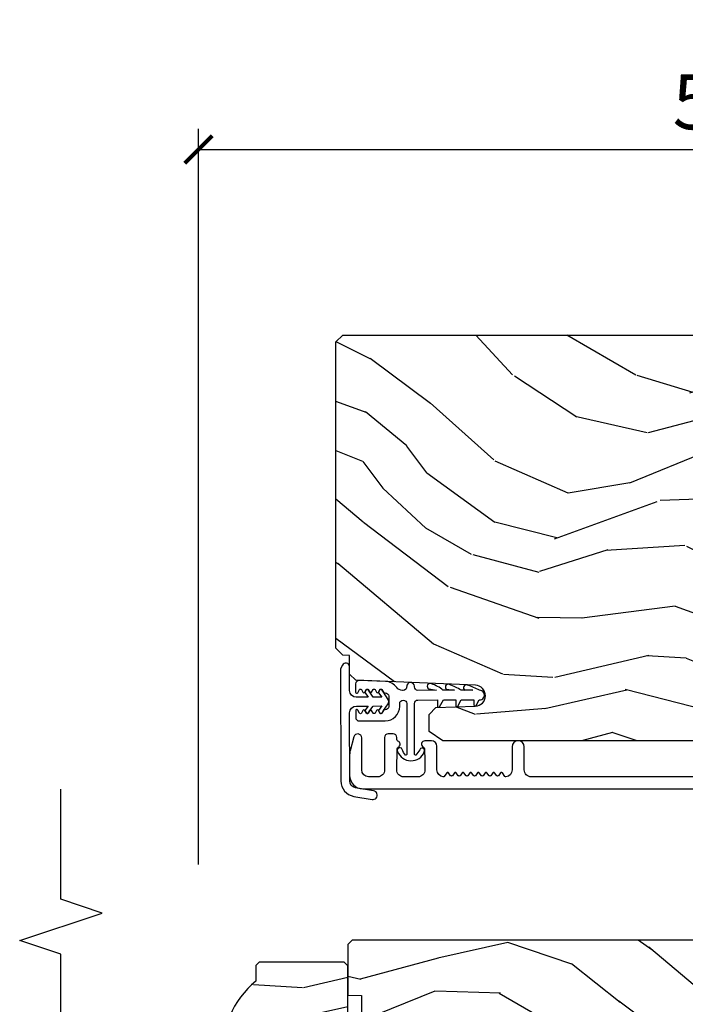
# Model space of a CAD drawing. Units: inches. Extents: x 0 to 454, y -38 to 173.
# Drawn here: x 80 to 83, y 20 to 25 of the extents above; entities that cross this region are included whole.
import ezdxf

# ---------------------------------------------------------------- set-up
doc = ezdxf.new("R2010")
doc.units = ezdxf.units.IN
doc.header["$MEASUREMENT"] = 0
doc.layers.get('Defpoints').update_dxf_attribs({"color": 253})
for name, color, linetype in [('ZP-ANNO-DIMS', 2, 'Continuous'), ('ZP-ANNO-MARK', 9, 'Continuous'), ('ZP-SECT-ALUM', 63, 'Continuous'), ('ZP-SECT-VINL', 130, 'Continuous'), ('ZP-SECT-WDHA', 11, 'Continuous'), ('ZP-SECT-WOOD', 104, 'Continuous'), ('ZP-SECT-WSTP', 40, 'Continuous')]:
    doc.layers.add(name, color=color, linetype=linetype)
doc.styles.get("Standard").update_dxf_attribs({"font": 'arial.ttf'})
doc.dimstyles.new('3 inch Tick', dxfattribs={"dimtxt": 0.25, "dimasz": 0.125, "dimexe": 0.09375, "dimexo": 0.25, "dimgap": 0.0875, "dimtad": 1, "dimdec": 4, "dimzin": 10, "dimdsep": 46, "dimlunit": 5, "dimtxsty": 'Standard', "dimblk1": 'ARCHTICK', "dimblk2": 'ARCHTICK', "dimsah": 1, "dimcen": 0.09, "dimclrd": 256, "dimclre": 256, "dimclrt": 255, "dimadec": 3, "dimazin": 2, "dimtfac": 0.75, "dimtdec": 4, "dimtofl": 0, "dimtmove": 2, "dimatfit": 3, "dimfxl": 1, "dimfrac": 2, "dimtolj": 1, "dimtzin": 0, "dimlwd": -1, "dimlwe": -1, "dimarcsym": 0})

# ---------------------------------------------------------------- blocks, each defined once
blk = doc.blocks.new('CS AS MP MS V J IL')
at = {"layer": 'ZP-SECT-WDHA'}
h = blk.add_hatch(dxfattribs=at)
h.set_pattern_fill('WOOD3', color=256, scale=1.999999999999999, angle=60, style=0, pattern_type=2)
h.set_pattern_definition([(55.23639999999997, (1.660191809648495, -9.080104459424092), (-12.73203708802756, -18.05256898966998), [0.2408319999999999, -23.84235799999999]), (71.30989999999997, (1.797512317723885, -8.882258362515586), (2.267954045878479, 7.928202165339341), [0.3059419999999982, -9.892097999999944]), (104.9999999999997, (1.895550793497022, -8.592450741379707), (-1.732051343550183, 1.000000309448952), [0.2262739999999997, -2.602151999999996]), (106.8475999999997, (1.836986728891137, -8.373886676774873), (-11.98075501449064, 39.24871375190077), [0.4386339999999989, -43.42478999999985]), (72.99459999999995, (1.70985859968005, -7.954079055638885), (-5.535903348369027, -17.5884561754792), [0.2668339999999993, -26.41649399999995]), (59.99999999999994, (1.78789707545366, -7.698912450654916), (-0.7320508075688761, 2.732050807568876), [0.5, -1.499999999999999]), (50.53769999999991, (2.03789707545366, -7.265899748762876), (-6.732048358268263, -7.660257238721526), [0.24331, -11.922214]), (54.2894, (1.192538091604546, -8.810104459423655), (-10.73205250813355, -14.58845495491913), [0.2009979999999995, -19.89875399999993]), (59.99999999999994, (1.30985859968041, -8.646899378667058), (-0.7320508075688761, 2.732050807568876), [0.2999999999999999, -1.699999999999999]), (88.30079999999997, (1.45985859968005, -8.387091757531834), (0.6076749037684354, 25.05255930464866), [0.2952959999999984, -29.2343499999999]), (112.1249999999997, (1.468615043150752, -8.091925152547901), (4.660250613045338, -11.92820555975032), [0.4560699999999994, -22.34743799999996]), (99.28939999999962, (1.296845897788447, -7.669438039487886), (-2.66025276071097, 15.3923055851125), [0.2842539999999992, -28.14108799999995]), (66.34019999999995, (1.250961325106803, -7.388912450655425), (6.267945860199135, 14.85640700479467), [0.3622159999999995, -17.74855399999997]), (48.11129999999999, (1.396320308955186, -7.057143305293266), (-19.19616797134225, -21.24869609599576), [0.3883299999999993, -38.44464599999991]), (53.2902, (0.6556023412586001, -8.500104459423255), (10.73204120732396, 14.58846511503181), [0.3423439999999995, -33.89213999999994]), (63.36649999999997, (0.8602433574096757, -8.22565582213656), (14.26792952531282, 28.71282271007185), [0.3405879999999994, -33.71818599999993]), (93.69009999999957, (1.012922849334248, -7.921207184850118), (-0.2679464387680249, -4.464102183682125), [0.3605559999999987, -6.850547999999978]), (107.4895999999997, (0.9897177685770692, -7.56139956371453), (-9.052583188496444, 28.32050067326507), [0.325575999999999, -32.23206399999987]), (74.93139999999995, (0.8918716716689267, -7.250873974882324), (5.803853388083521, 22.05255676375398), [0.310483999999999, -30.73786599999993]), (59.99999999999994, (0.9725896393665642, -6.951066353747137), (-0.7320508075688761, 2.732050807568876), [0.2399999999999999, -1.759999999999999]), (47.00539999999999, (1.092589639366455, -6.743220256838412), (12.46409818712976, 13.58846102032251), [0.2668339999999991, -26.41649399999994]), (59.99999999999994, (2.264640446935121, -8.713168709077308), (-0.7320508075688761, 2.732050807568876), [0, -1.999999999999999]), (283.1523999999999, (2.144832825799316, -8.320681596017948), (-9.248718676883668, 39.98076068225504), [0.4386339999999995, -43.42478999999993]), (266.5651, (0.5125896393665279, -7.747809725228307), (0.732053917569027, -2.732050658476126), [0.178886, -4.293249999999998]), (248.1301, (0.5018716716685994, -7.926373789834087), (-4.267950084652457, -11.39230381404811), [0.282841999999999, -13.85929199999997]), (216.8013999999999, (0.3965126878201772, -8.188860902894248), (-8.464103641230894, -6.660252246081216), [0.1523159999999993, -15.07922999999995]), (86.56509999999999, (2.144832825799316, -8.320681596017948), (-0.7320539175690268, 2.732050658476126), [0.2236059999999997, -4.248529999999993]), (66.70979999999996, (2.158230285421272, -8.09747651526095), (-7.267960788178646, -16.58845287751988), [0.3423439999999994, -33.89213999999994]), (49.87529999999996, (2.293589269269435, -7.783027877974291), (22.19616608827665, 26.4448530436646), [0.5688579999999998, -56.31699199999998]), (49.69519999999992, (1.85071739848081, -9.190104459423765), (7.732042892584756, 9.392311634114654), [0.2236059999999999, -22.13707199999999]), (75.52409999999998, (1.995358414632391, -9.019578870590976), (-5.803852451222576, -22.05255843557308), [0.373629999999999, -36.98945199999987]), (102.8788999999996, (2.088755874254278, -8.657809725229072), (7.78460847049808, -34.51666162505681), [0.3820999999999994, -37.82784599999992]), (94.6951999999996, (2.003589269269472, -8.285322612169239), (-2.124376306249644, 24.32050674155793), [0.3162279999999995, -31.30654799999997]), (69.46229999999996, (1.977704696588265, -7.970156007184868), (3.267953189122355, 9.660253517126403), [0.3649659999999996, -11.80055999999999]), (53.41809999999991, (2.105743172362057, -7.628386861822491), (-20.46408001742647, -27.4448795188724), [0.523449999999998, -51.82155999999987]), (51.86989999999993, (1.417704696588771, -8.940104459423765), (-7.732049468269801, -9.392305102417014), [0.2828419999999999, -13.859292]), (71.30989999999997, (1.592345712740097, -8.717617346363568), (2.267954045878479, 7.928202165339341), [0.3059419999999982, -9.892097999999944]), (102.5103999999996, (1.690384188513238, -8.427809725228599), (6.32048332552266, -29.05256462519007), [0.3255759999999993, -32.23206399999991]), (104.9999999999997, (1.619858599680814, -8.109963628320202), (-1.732051343550183, 1.000000309448952), [0.3676959999999996, -2.460731999999996]), (77.35399999999997, (1.524691994696699, -7.754797023336777), (-6.071808311187863, -26.51665849783281), [0.3352619999999995, -33.19084799999993]), (56.63350000000002, (1.598089454318145, -7.427668894125872), (-17.73206911862456, -26.71280078336288), [0.3405879999999998, -33.71818599999997]), (42.89729999999997, (1.785409962393718, -7.143220256838958), (15.19614634805593, 14.32051558036392), [0.2720299999999994, -26.93091199999996]), (51.25379999999992, (0.9846919946967319, -8.690104459423765), (8.732057413442112, 11.12435030646008), [0.2630579999999995, -26.04283399999997]), (74.93139999999995, (1.149333010847843, -8.484937854439975), (5.803853388083521, 22.05255676375398), [0.310483999999999, -30.73786599999993]), (92.00539999999953, (1.230050978545481, -8.18513023330479), (0.1961553924894049, -11.6602533155405), [0.3773599999999994, -18.49060399999996]), (109.8990999999997, (1.21684589778852, -7.808002104093702), (11.51666578068245, -32.05255745225328), [0.4967899999999993, -49.18217999999992]), (75.94539999999998, (1.047756244350242, -7.34087397488247), (-2.267949510827571, -7.928203338939849), [0.2912039999999995, -14.26901599999998]), (53.99100000000005, (1.118474212047662, -7.058386861822782), (11.7320493763188, 16.32050832676353), [0.3820999999999995, -37.82784599999994]), (36.8014, (1.34311522819917, -6.749297208384177), (8.464103641230894, 6.660252246081213), [0.1523159999999993, -15.07922999999995]), (50.53769999999991, (0.4650767524253752, -8.390104459423583), (-6.732048358268263, -7.660257238721526), [0.24331, -11.922214]), (70.00799999999997, (0.6197177685771785, -8.202258362515295), (7.535891925485301, 21.05256158391519), [0.3452539999999996, -34.18009999999995]), (97.4053999999997, (0.7377562443498427, -7.877809725228416), (-4.320532849143655, 32.51665739997305), [0.4280179999999999, -42.37384999999998]), (89.05459999999997, (2.414640446934757, -8.453361087942085), (0.0717971071836467, 16.12435634627565), [0.2059119999999991, -20.38534799999989]), (70.78429999999997, (2.418037906556495, -8.247476515260585), (-10.80384612891514, -30.71281261115459), [0.4275519999999998, -42.32756599999996]), (52.87500000000001, (2.558755874253623, -7.843745845671492), (-8.73204821156722, -11.1243580289995), [0.4837359999999992, -15.64077999999997])])
edge = h.paths.add_edge_path()
edge.add_line((2.306238905835925, -0.9002701906224501), (2.291238905835598, -0.8852701906221228))
edge.add_line((2.291238905835598, -0.8852701906221228), (2.220338905834978, -0.8852701906221228))
edge.add_arc((1.885197144784498, -1.167270190621934), 0.437999999999898, 40.07843002826978, 92.00945820511483)
edge.add_line((1.869838905835422, -0.7295395377127534), (1.866197740000643, -0.6252701906219045))
edge.add_line((1.866197740000643, -0.6252701906219045), (1.805238905835722, -0.6252701906219045))
edge.add_line((1.805238905835722, -0.6252701906219045), (1.774238905835773, -0.6562701906218537))
edge.add_line((1.774238905835773, -0.6562701906218537), (1.774238905835773, -1.227105824517366))
edge.add_line((1.774238905835773, -1.227105824517366), (1.774238905835773, -1.287270190622166))
edge.add_line((1.774238905835773, -1.287270190622166), (1.790238905835394, -1.303270190621788))
edge.add_line((1.790238905835394, -1.303270190621788), (2.290238905835394, -1.303270190621788))
edge.add_line((2.290238905835394, -1.303270190621788), (2.306238905835925, -1.287270190622166))
edge.add_line((2.306238905835925, -1.287270190622166), (2.306238905835925, -0.9002701906224501))
h = blk.add_hatch(dxfattribs=at)
h.set_pattern_fill('WOOD3', color=256, scale=1.999999999999999, angle=60, style=0, pattern_type=2)
h.set_pattern_definition([(55.23639999999997, (-77.67512340419128, 75.53744589604804), (-12.73203708802756, -18.05256898966998), [0.2408319999999999, -23.84235799999999]), (71.30989999999997, (-77.53780289611589, 75.73529199295655), (2.267954045878479, 7.928202165339341), [0.3059419999999983, -9.892097999999946]), (104.9999999999997, (-77.43976442034275, 76.02509961409152), (-1.732051343550183, 1.000000309448952), [0.2262739999999997, -2.602151999999996]), (106.8475999999997, (-77.49832848494864, 76.24366367869725), (-11.98075501449064, 39.24871375190077), [0.4386339999999989, -43.42478999999985]), (72.99459999999995, (-77.62545661415973, 76.66347129983232), (-5.535903348369027, -17.5884561754792), [0.2668339999999993, -26.41649399999995]), (59.99999999999994, (-77.54741813838703, 76.9186379048163), (-0.7320508075688761, 2.732050807568876), [0.5, -1.499999999999999]), (50.53769999999991, (-77.29741813838703, 77.35165060670835), (-6.732048358268263, -7.660257238721526), [0.24331, -11.922214]), (54.2894, (-78.14277712223523, 75.80744589604757), (-10.73205250813355, -14.58845495491913), [0.2009979999999995, -19.89875399999993]), (59.99999999999994, (-78.02545661415937, 75.97065097680508), (-0.7320508075688761, 2.732050807568876), [0.2999999999999999, -1.699999999999999]), (88.30079999999997, (-77.87545661415973, 76.2304585979403), (0.6076749037684354, 25.05255930464866), [0.2952959999999985, -29.2343499999999]), (112.1249999999997, (-77.86670017068903, 76.52562520292423), (4.660250613045338, -11.92820555975032), [0.4560699999999994, -22.34743799999996]), (99.28939999999962, (-78.03846931605224, 76.94811231598425), (-2.66025276071097, 15.3923055851125), [0.2842539999999992, -28.14108799999995]), (66.34019999999995, (-78.08435388873298, 77.22863790481671), (6.267945860199135, 14.85640700479467), [0.3622159999999995, -17.74855399999997]), (48.11129999999999, (-77.9389949048846, 77.56040705017887), (-19.19616797134225, -21.24869609599576), [0.3883299999999993, -38.44464599999992]), (53.2902, (-78.67971287258118, 76.11744589604795), (10.73204120732396, 14.58846511503181), [0.3423439999999995, -33.89213999999994]), (63.36649999999997, (-78.4750718564301, 76.39189453333466), (14.26792952531282, 28.71282271007185), [0.3405879999999994, -33.71818599999993]), (93.69009999999957, (-78.32239236450553, 76.6963431706211), (-0.2679464387680249, -4.464102183682125), [0.3605559999999988, -6.850547999999979]), (107.4895999999997, (-78.34559744526271, 77.05615079175669), (-9.052583188496444, 28.32050067326507), [0.325575999999999, -32.23206399999987]), (74.93139999999995, (-78.44344354217085, 77.36667638058888), (5.803853388083521, 22.05255676375398), [0.310483999999999, -30.73786599999993]), (59.99999999999994, (-78.36272557447413, 77.666484001725), (-0.7320508075688761, 2.732050807568876), [0.2399999999999999, -1.759999999999999]), (47.00539999999999, (-78.24272557447424, 77.87433009863281), (12.46409818712976, 13.58846102032251), [0.2668339999999992, -26.41649399999995]), (59.99999999999994, (-77.07067476690466, 75.90438164639392), (-0.7320508075688761, 2.732050807568876), [0, -1.999999999999999]), (283.1523999999999, (-77.19048238804046, 76.29686875945418), (-9.248718676883668, 39.98076068225504), [0.4386339999999995, -43.42478999999993]), (266.5651, (-78.82272557447416, 76.86974063024292), (0.732053917569027, -2.732050658476126), [0.178886, -4.293249999999998]), (248.1301, (-78.83344354217118, 76.69117656563714), (-4.267950084652457, -11.39230381404811), [0.282841999999999, -13.85929199999997]), (216.8013999999999, (-78.9388025260196, 76.42868945257788), (-8.464103641230894, -6.660252246081216), [0.1523159999999993, -15.07922999999995]), (86.56509999999999, (-77.19048238804046, 76.29686875945418), (-0.7320539175690268, 2.732050658476126), [0.2236059999999997, -4.248529999999993]), (66.70979999999996, (-77.1770849284185, 76.52007384021118), (-7.267960788178646, -16.58845287751988), [0.3423439999999994, -33.89213999999994]), (49.87529999999996, (-77.04172594457035, 76.83452247749784), (22.19616608827665, 26.4448530436646), [0.5688579999999998, -56.31699199999998]), (49.69519999999992, (-77.48459781535897, 75.42744589604835), (7.732042892584756, 9.392311634114654), [0.2236059999999999, -22.13707199999999]), (75.52409999999998, (-77.33995679920739, 75.59797148488025), (-5.803852451222576, -22.05255843557308), [0.373629999999999, -36.98945199999987]), (102.8788999999996, (-77.24655933958641, 75.95974063024306), (7.78460847049808, -34.51666162505681), [0.3820999999999994, -37.82784599999992]), (94.6951999999996, (-77.3317259445703, 76.3322277433029), (-2.124376306249644, 24.32050674155793), [0.3162279999999995, -31.30654799999997]), (69.46229999999996, (-77.35761051725152, 76.64739434828635), (3.267953189122355, 9.660253517126403), [0.3649659999999996, -11.80055999999999]), (53.41809999999991, (-77.22957204147863, 76.98916349364873), (-20.46408001742647, -27.4448795188724), [0.523449999999998, -51.82155999999987]), (51.86989999999993, (-77.917610517251, 75.67744589604837), (-7.732049468269801, -9.392305102417014), [0.2828419999999999, -13.859292]), (71.30989999999997, (-77.74296950109968, 75.89993300910766), (2.267954045878479, 7.928202165339341), [0.3059419999999983, -9.892097999999946]), (102.5103999999996, (-77.64493102532745, 76.18974063024262), (6.32048332552266, -29.05256462519007), [0.3255759999999993, -32.23206399999991]), (104.9999999999997, (-77.71545661415988, 76.50758672715102), (-1.732051343550183, 1.000000309448952), [0.3676959999999996, -2.460731999999996]), (77.35399999999997, (-77.81062321914399, 76.86275333213536), (-6.071808311187863, -26.51665849783281), [0.3352619999999995, -33.19084799999993]), (56.63350000000002, (-77.73722575952164, 77.18988146134626), (-17.73206911862456, -26.71280078336288), [0.3405879999999998, -33.71818599999997]), (42.89729999999997, (-77.54990525144606, 77.47433009863317), (15.19614634805593, 14.32051558036392), [0.2720299999999994, -26.93091199999996]), (51.25379999999992, (-78.35062321914396, 75.92744589604837), (8.732057413442112, 11.12435030646008), [0.2630579999999995, -26.04283399999997]), (74.93139999999995, (-78.18598220299192, 76.13261250103216), (5.803853388083521, 22.05255676375398), [0.310483999999999, -30.73786599999993]), (92.00539999999953, (-78.10526423529521, 76.43242012216734), (0.1961553924894049, -11.6602533155405), [0.3773599999999994, -18.49060399999996]), (109.8990999999997, (-78.11846931605217, 76.80954825137843), (11.51666578068245, -32.05255745225328), [0.4967899999999993, -49.18217999999992]), (75.94539999999998, (-78.28755896948954, 77.27667638058966), (-2.267949510827571, -7.928203338939849), [0.2912039999999995, -14.26901599999998]), (53.99100000000005, (-78.21684100179303, 77.55916349364935), (11.7320493763188, 16.32050832676353), [0.3820999999999995, -37.82784599999994]), (36.8014, (-77.99219998564152, 77.86825314708705), (8.464103641230894, 6.660252246081213), [0.1523159999999993, -15.07922999999995]), (50.53769999999991, (-78.8702384614144, 76.22744589604764), (-6.732048358268263, -7.660257238721526), [0.24331, -11.922214]), (70.00799999999997, (-78.7155974452626, 76.41529199295593), (7.535891925485301, 21.05256158391519), [0.3452539999999996, -34.18009999999995]), (97.4053999999997, (-78.59755896948994, 76.7397406302428), (-4.320532849143655, 32.51665739997305), [0.4280179999999999, -42.37384999999998]), (89.05459999999997, (-76.92067476690502, 76.16418926753005), (0.0717971071836467, 16.12435634627565), [0.2059119999999992, -20.3853479999999]), (70.78429999999997, (-76.91727730728329, 76.37007384021064), (-10.80384612891514, -30.71281261115459), [0.4275519999999998, -42.32756599999996]), (52.87500000000001, (-76.77655933958614, 76.77380450980064), (-8.73204821156722, -11.1243580289995), [0.4837359999999992, -15.64077999999997])])
edge = h.paths.add_edge_path()
edge.add_arc((1.084591721802183, -1.053715595772132), 0.2500000000001137, 184.0000000001121, 269.99999999998045, ccw=False)
edge.add_line((0.8352007092371422, -1.07115471420866), (0.8343212306417626, -1.058577584331487))
edge.add_arc((0.803396745083809, -1.060740035017659), 0.0309999999999065, 4.000000000203637, 88.00000000050824)
edge.add_line((0.8044786294813093, -1.029758919380128), (0.7856752880143177, -1.029102292227889))
edge.add_arc((0.7867571724119529, -0.998121176590189), 0.0310000000001039, 181.9999999997573, 268.0000000002699, ccw=False)
edge.add_line((0.7557760567742662, -0.9992030609878383), (0.7514863865253574, -0.8763629772397507))
edge.add_line((0.7514863865253574, -0.8763629772397507), (0.6252389141318418, -0.8763629772397507))
edge.add_line((0.6252389141318418, -0.8763629772397507), (0.5622389141317399, -0.9393629772398526))
edge.add_line((0.5622389141317399, -0.9393629772398526), (0.5622389141317408, -4.764862668581827))
edge.add_line((0.5622389141317435, -4.764862668581827), (0.604803141130109, -4.826976476469553))
edge.add_line((0.604803141130109, -4.826976476469553), (0.6812846896755254, -4.826976476469553))
edge.add_line((0.6812846896755254, -4.826976476469553), (0.7133651646336184, -4.795996721912615))
edge.add_line((0.7133651646336184, -4.795996721912615), (0.7196305434235946, -4.616579747961168))
edge.add_arc((0.7672256068392223, -4.618241804199954), 0.0476240747151954, 2.3598084968541, 177.9999999996352, ccw=False)
edge.add_line((0.8148092943847622, -4.616280893175371), (0.8371711243034988, -5.159362074640284))
edge.add_line((0.8371711243034987, -5.159362074640284), (0.8656720269036703, -5.187862977239547))
edge.add_line((0.8656720269036703, -5.187862977239547), (0.9499592125339439, -5.187862977239547))
edge.add_line((0.9499592125339439, -5.187862977239547), (0.9510424158452259, -5.218881861602767))
edge.add_line((0.9510424158452259, -5.218881861602767), (0.9831417606274079, -5.250362977239547))
edge.add_line((0.9831417606274079, -5.250362977239547), (2.375238914131845, -5.250362977239547))
edge.add_line((2.375238914131845, -5.250362977239547), (2.406238914131794, -5.219362977239597))
edge.add_line((2.406238914131794, -5.219362977239597), (2.406238914131793, -1.323715595772682))
edge.add_line((2.40623891413179, -1.323715595772682), (2.386238914132263, -1.303715595773155))
edge.add_line((2.386238914132263, -1.303715595773155), (2.15623891413179, -1.303715595773155))
edge.add_line((2.15623891413179, -1.303715595773155), (2.154056366039185, -1.366215595773155))
edge.add_line((2.154056366039185, -1.366215595773155), (1.992632695333668, -1.366215595773155))
edge.add_line((1.992632695333668, -1.366215595773155), (1.990450147240153, -1.303715595772246))
edge.add_line((1.990450147240153, -1.303715595772246), (1.084591721802098, -1.303715595772246))
h = blk.add_hatch(dxfattribs=at)
h.set_pattern_fill('WOOD3', color=256, scale=1.999999999999999, angle=60, style=0, pattern_type=2)
h.set_pattern_definition([(55.23639999999997, (-74.92512340419174, 78.69139884898713), (-12.73203708802756, -18.05256898966998), [0.2408319999999999, -23.84235799999999]), (71.30989999999997, (-74.78780289611635, 78.88924494589475), (2.267954045878479, 7.928202165339341), [0.3059419999999983, -9.892097999999946]), (104.9999999999997, (-74.68976442034321, 79.17905256703062), (-1.732051343550183, 1.000000309448952), [0.2262739999999997, -2.602151999999996]), (106.8475999999997, (-74.74832848494864, 79.39761663163635), (-11.98075501449064, 39.24871375190077), [0.4386339999999989, -43.42478999999985]), (72.99459999999995, (-74.87545661415973, 79.81742425277145), (-5.535903348369027, -17.5884561754792), [0.2668339999999993, -26.41649399999995]), (59.99999999999994, (-74.79741813838703, 80.07259085775542), (-0.7320508075688761, 2.732050807568876), [0.5, -1.499999999999999]), (50.53769999999991, (-74.54741813838703, 80.50560355964745), (-6.732048358268263, -7.660257238721526), [0.24331, -11.922214]), (54.2894, (-75.39277712223569, 78.96139884898668), (-10.73205250813355, -14.58845495491913), [0.2009979999999995, -19.89875399999993]), (59.99999999999994, (-75.27545661415982, 79.12460392974418), (-0.7320508075688761, 2.732050807568876), [0.2999999999999999, -1.699999999999999]), (88.30079999999997, (-75.12545661415973, 79.3844115508794), (0.6076749037684354, 25.05255930464866), [0.2952959999999985, -29.2343499999999]), (112.1249999999997, (-75.11670017068948, 79.67957815586334), (4.660250613045338, -11.92820555975032), [0.4560699999999994, -22.34743799999996]), (99.28939999999962, (-75.28846931605224, 80.10206526892244), (-2.66025276071097, 15.3923055851125), [0.2842539999999993, -28.14108799999995]), (66.34019999999995, (-75.33435388873343, 80.3825908577549), (6.267945860199135, 14.85640700479467), [0.3622159999999995, -17.74855399999997]), (48.11129999999999, (-75.1889949048846, 80.71436000311797), (-19.19616797134225, -21.24869609599576), [0.3883299999999993, -38.44464599999992]), (53.2902, (-75.92971287258163, 79.27139884898708), (10.73204120732396, 14.58846511503181), [0.3423439999999995, -33.89213999999994]), (63.36649999999997, (-75.72507185643056, 79.54584748627377), (14.26792952531282, 28.71282271007185), [0.3405879999999994, -33.71818599999993]), (93.69009999999957, (-75.57239236450599, 79.85029612356021), (-0.2679464387680249, -4.464102183682125), [0.3605559999999988, -6.850547999999979]), (107.4895999999997, (-75.59559744526317, 80.21010374469581), (-9.052583188496444, 28.32050067326507), [0.325575999999999, -32.23206399999987]), (74.93139999999995, (-75.69344354217131, 80.520629333528), (5.803853388083521, 22.05255676375398), [0.310483999999999, -30.73786599999993]), (59.99999999999994, (-75.61272557447413, 80.8204369546632), (-0.7320508075688761, 2.732050807568876), [0.2399999999999999, -1.759999999999999]), (47.00539999999999, (-75.49272557447424, 81.02828305157192), (12.46409818712976, 13.58846102032251), [0.2668339999999992, -26.41649399999995]), (59.99999999999994, (-74.32067476690511, 79.05833459933302), (-0.7320508075688761, 2.732050807568876), [0, -1.999999999999999]), (283.1523999999999, (-74.44048238804046, 79.45082171239329), (-9.248718676883668, 39.98076068225504), [0.4386339999999995, -43.42478999999993]), (266.5651, (-76.07272557447416, 80.02369358318202), (0.732053917569027, -2.732050658476126), [0.178886, -4.293249999999998]), (248.1301, (-76.08344354217118, 79.84512951857624), (-4.267950084652457, -11.39230381404811), [0.282841999999999, -13.85929199999997]), (216.8013999999999, (-76.18880252602005, 79.58264240551699), (-8.464103641230894, -6.660252246081216), [0.1523159999999993, -15.07922999999995]), (86.56509999999999, (-74.44048238804046, 79.45082171239329), (-0.7320539175690268, 2.732050658476126), [0.2236059999999997, -4.248529999999993]), (66.70979999999996, (-74.42708492841896, 79.67402679314938), (-7.267960788178646, -16.58845287751988), [0.3423439999999994, -33.89213999999994]), (49.87529999999996, (-74.29172594457035, 79.98847543043604), (22.19616608827665, 26.4448530436646), [0.5688579999999998, -56.31699199999998]), (49.69519999999992, (-74.73459781535942, 78.58139884898657), (7.732042892584756, 9.392311634114654), [0.2236059999999999, -22.13707199999999]), (75.52409999999998, (-74.58995679920784, 78.75192443781935), (-5.803852451222576, -22.05255843557308), [0.373629999999999, -36.98945199999987]), (102.8788999999996, (-74.49655933958641, 79.11369358318217), (7.78460847049808, -34.51666162505681), [0.3820999999999994, -37.82784599999992]), (94.6951999999996, (-74.58172594457031, 79.48618069624109), (-2.124376306249644, 24.32050674155793), [0.3162279999999995, -31.30654799999997]), (69.46229999999996, (-74.60761051725152, 79.80134730122546), (3.267953189122355, 9.660253517126403), [0.3649659999999996, -11.80055999999999]), (53.41809999999991, (-74.47957204147863, 80.14311644658784), (-20.46408001742647, -27.4448795188724), [0.523449999999998, -51.82155999999987]), (51.86989999999993, (-75.16761051725146, 78.83139884898657), (-7.732049468269801, -9.392305102417014), [0.2828419999999999, -13.859292]), (71.30989999999997, (-74.99296950110013, 79.05388596204676), (2.267954045878479, 7.928202165339341), [0.3059419999999983, -9.892097999999946]), (102.5103999999996, (-74.89493102532745, 79.34369358318173), (6.32048332552266, -29.05256462519007), [0.3255759999999993, -32.23206399999991]), (104.9999999999997, (-74.96545661415988, 79.66153968009013), (-1.732051343550183, 1.000000309448952), [0.3676959999999996, -2.460731999999996]), (77.35399999999997, (-75.06062321914399, 80.01670628507445), (-6.071808311187863, -26.51665849783281), [0.3352619999999995, -33.19084799999993]), (56.63350000000002, (-74.98722575952209, 80.34383441428535), (-17.73206911862456, -26.71280078336288), [0.3405879999999998, -33.71818599999997]), (42.89729999999997, (-74.79990525144652, 80.62828305157139), (15.19614634805593, 14.32051558036392), [0.2720299999999994, -26.93091199999996]), (51.25379999999992, (-75.60062321914396, 79.08139884898657), (8.732057413442112, 11.12435030646008), [0.2630579999999995, -26.04283399999997]), (74.93139999999995, (-75.43598220299239, 79.28656545397126), (5.803853388083521, 22.05255676375398), [0.310483999999999, -30.73786599999993]), (92.00539999999953, (-75.35526423529521, 79.58637307510645), (0.1961553924894049, -11.6602533155405), [0.3773599999999993, -18.49060399999996]), (109.8990999999997, (-75.36846931605217, 79.96350120431752), (11.51666578068245, -32.05255745225328), [0.4967899999999993, -49.18217999999992]), (75.94539999999998, (-75.53755896949, 80.43062933352786), (-2.267949510827571, -7.928203338939849), [0.2912039999999995, -14.26901599999998]), (53.99100000000005, (-75.46684100179303, 80.71311644658753), (11.7320493763188, 16.32050832676353), [0.3820999999999995, -37.82784599999994]), (36.8014, (-75.24219998564152, 81.02220610002615), (8.464103641230894, 6.660252246081213), [0.1523159999999993, -15.07922999999995]), (50.53769999999991, (-76.1202384614144, 79.38139884898673), (-6.732048358268263, -7.660257238721526), [0.24331, -11.922214]), (70.00799999999997, (-75.96559744526306, 79.56924494589504), (7.535891925485301, 21.05256158391519), [0.3452539999999996, -34.18009999999995]), (97.4053999999997, (-75.8475589694904, 79.89369358318191), (-4.320532849143655, 32.51665739997305), [0.4280179999999999, -42.37384999999998]), (89.05459999999997, (-74.17067476690546, 79.31814222046825), (0.0717971071836467, 16.12435634627565), [0.2059119999999992, -20.3853479999999]), (70.78429999999997, (-74.16727730728374, 79.52402679314974), (-10.80384612891514, -30.71281261115459), [0.4275519999999998, -42.32756599999996]), (52.87500000000001, (-74.02655933958661, 79.92775746273884), (-8.73204821156722, -11.1243580289995), [0.4837359999999992, -15.64077999999997])])
edge = h.paths.add_edge_path()
edge.add_arc((3.834591721802187, -5.446284404227867), 0.2500000000001137, 90.00000000001955, 175.9999999998879)
edge.add_line((3.585200709237145, -5.428845285791339), (3.584321230641311, -5.441422415668512))
edge.add_arc((3.553396745083357, -5.43925996498234), 0.0309999999999065, -88.00000000050818, -4.000000000203613, ccw=False)
edge.add_line((3.554478629480858, -5.470241080619871), (3.535675288014321, -5.47089770777211))
edge.add_arc((3.536757172411956, -5.501878823409811), 0.0310000000001039, 91.99999999973014, 178.0000000002427)
edge.add_line((3.505776056774269, -5.500796939012161), (3.50148638652536, -5.623637022760249))
edge.add_line((3.50148638652536, -5.623637022760249), (3.375238914131845, -5.623637022760249))
edge.add_line((3.375238914131845, -5.623637022760249), (3.312238914131743, -5.560637022760147))
edge.add_line((3.312238914131743, -5.560637022760147), (3.312238914131742, -1.735137331418172))
edge.add_line((3.312238914131739, -1.735137331418172), (3.354803141130105, -1.673023523530446))
edge.add_line((3.354803141130105, -1.673023523530446), (3.431284689675067, -1.673023523530446))
edge.add_line((3.431284689675067, -1.673023523530446), (3.46336516463316, -1.704003278087384))
edge.add_line((3.46336516463316, -1.704003278087384), (3.469630543423136, -1.883420252038831))
edge.add_arc((3.517225606838991, -1.881758195800045), 0.0476240747154226, 182.0000000003552, 357.6401915031572)
edge.add_line((3.564809294384758, -1.883719106824628), (3.587171124303495, -1.340637925359715))
edge.add_line((3.587171124303495, -1.340637925359715), (3.615672026903212, -1.312137022760452))
edge.add_line((3.615672026903212, -1.312137022760452), (3.69995921253394, -1.312137022760452))
edge.add_line((3.69995921253394, -1.312137022760452), (3.701042415844767, -1.281118138397232))
edge.add_line((3.701042415844767, -1.281118138397232), (3.733141760626949, -1.249637022760452))
edge.add_line((3.733141760626949, -1.249637022760452), (5.125238914131841, -1.249637022760452))
edge.add_line((5.125238914131841, -1.249637022760452), (5.15623891413179, -1.280637022760402))
edge.add_line((5.15623891413179, -1.280637022760402), (5.156238914131791, -5.176284404227317))
edge.add_line((5.156238914131794, -5.176284404227317), (5.136238914131812, -5.196284404226844))
edge.add_line((5.136238914131812, -5.196284404226844), (4.906238914131794, -5.196284404226844))
edge.add_line((4.906238914131794, -5.196284404226844), (4.904056366038734, -5.133784404226844))
edge.add_line((4.904056366038734, -5.133784404226844), (4.742632695333217, -5.133784404226844))
edge.add_line((4.742632695333217, -5.133784404226844), (4.740450147240157, -5.196284404227753))
edge.add_line((4.740450147240157, -5.196284404227753), (3.834591721802102, -5.196284404227753))
at = {"layer": 'ZP-SECT-ALUM'}
blk.add_lwpolyline([(3.148738905836129, -3.04924860777055), (3.148738905836125, -2.136748607771096, -0.4142135623736322), (3.179738905836074, -2.105748607771147), (3.284738905835638, -2.105748607771147, 1), (3.284738905835638, -2.050748607770856), (3.179738905836074, -2.050748607770856, -0.3877855052245518), (3.148867361969223, -2.022567768456156, -0.2557908489519229), (3.150780359378131, -2.0181636472239), (3.166152000908823, -2.006229275535133, 0.489620473946092), (3.166152000908823, -1.998330439796973), (3.153825814382344, -1.988760525534871, -0.4896204739476071), (3.153825814382344, -1.980861689796711), (3.166152000908823, -1.971291775535519, 0.4896204739482829), (3.166152000908823, -1.963392939797358), (3.153825814382344, -1.953823025535257, -0.4896204739467207), (3.153825814382344, -1.945924189797096), (3.166152000908823, -1.936354275534995, 0.4896204739461324), (3.166152000908823, -1.928455439796834), (3.153825814382344, -1.918885525534733, -0.4896204739454075), (3.153825814382344, -1.910986689796573), (3.166152000908823, -1.901416775535381, 0.4896204739461079), (3.166152000908823, -1.89351793979722), (3.153825814382344, -1.883948025535119, -0.4896204739467242), (3.153825814382344, -1.876049189796958), (3.166152000908823, -1.866479275534857, 0.4896204739487843), (3.166152000908823, -1.858580439796696), (3.153825814382344, -1.849010525535504, -0.4896204739487282), (3.153825814382344, -1.841111689797344), (3.166152000908823, -1.831541775535242, 0.489620473947169), (3.166152000908823, -1.823642939797082), (3.153825814382344, -1.81407302553498, -0.4896204739496441), (3.153825814382344, -1.80617418979682), (3.166152000908823, -1.796604275534718, 0.4896204739492302), (3.166152000908823, -1.788705439796558), (3.153825814382344, -1.779135525535366, -0.4896204739464995), (3.153825814382344, -1.771236689797206), (3.166152000908823, -1.761666775535104, 0.4896204739429173), (3.166152000908823, -1.753767939796944), (3.150780359378131, -1.741833568108177, -0.2557909033643129), (3.148867360187523, -1.737429446673104, -0.3877854595788015), (3.179738905836074, -1.709248607770405), (3.287238905836147, -1.709248607770405, 0.4142135623730119), (3.312238905835783, -1.684248607770769), (3.312238905835783, -1.653748607770921, 0.8097626118264861), (3.283536039723458, -1.647646848982276, -0.2867313843411343), (3.276507040437081, -1.652387704245029), (3.22321773572321, -1.654248607771023), (3.179738905836074, -1.654248607771023, -0.4142135623734981), (3.148738905836125, -1.623248607771074), (3.148738905836125, -1.557248607771271, -0.4142135623731624), (3.179738905836074, -1.526248607771321), (3.276507040204251, -1.528109511400998, -0.2867313843416244), (3.283536039490627, -1.532850366662842, 0.6806560676551486), (3.311419002525781, -1.531639912156151, -0.3199512875762571), (3.31898172076444, -1.526248607778597), (3.327742823559219, -1.526248607778597, 0.4142135623728349), (3.34374282355975, -1.510248607778976), (3.34374282355975, -1.487248607770652, 0.4142135623730951), (3.327742823559219, -1.47124860777103), (3.179738798616654, -1.47124860777103, -0.4142135623731623), (3.148738798616705, -1.440248607771081), (3.148738798616705, -1.39824860777071, -0.414213562372491), (3.179738798616654, -1.367248607770761), (3.325242823559619, -1.367248607770761, 0.8797144567801222), (3.329920408777525, -1.330849719634443), (3.267446163688418, -1.314523085091877, 0.0639913912389326), (3.249747192593986, -1.31224860777138), (3.155738798617221, -1.31224860777138, 0.4031445393572322), (3.09378341448837, -1.371896932299478), (3.093761094163259, -5.594905649545125, 0.4031476115813342)], format="xyb", dxfattribs=at)
at = {"layer": 'ZP-SECT-VINL'}
blk.add_lwpolyline([(3.542247945504186, -1.902529806542133, 0.0540361867956653), (3.565318787969772, -1.847507120734462, 0.9361616363279806), (3.542106094831979, -1.835921022730417, -0.0847412592376483), (3.542184010059372, -1.872507660618339), (3.542071188353929, -1.819529994753338, 0.0441962256127084), (3.568207954058834, -1.765895778009053, 1), (3.544835465923824, -1.754506010742716, -0.0667342454046031), (3.542007252929579, -1.78950784883591), (3.541894325663179, -1.736480614822085, 0.1047843453020979), (3.571213551511391, -1.684517717273138, 1), (3.548569383657195, -1.671741111221763, -0.0589494206224212), (3.54183039023519, -1.706458468902837), (3.541651656365957, -1.622530441472463, -0.4142135623611863), (3.557617546419351, -1.606496404090194), (3.559989650339048, -1.606491352436478, 0.9982326819359116), (3.558673040704434, -1.571454115474352, -0.435073420627376), (3.541508972934025, -1.555530593439016), (3.541501552183035, -1.5520460329667, -0.2408034931258817), (3.554708170279354, -1.526077856219217, 0.2299079281769571), (3.581896357808545, -1.475243270247574), (3.586565190265901, -1.356094714090886, 0.4263608278495572), (3.570543386168083, -1.339468271654823), (3.533403220277705, -1.339547365679663, 0.76732698797999), (3.530923095422622, -1.348882795552071), (3.544786876545913, -1.356847735749852, -0.5773502691931455), (3.544805319457736, -1.365507970149792), (3.532973124754789, -1.372372929568427, 0.5773502691915376), (3.532991567666613, -1.381033163967458), (3.544852894270206, -1.387847665454046, -0.5773502691877413), (3.54487133718203, -1.396507899853986), (3.533039142479083, -1.403372859271712, 0.5773502691919844), (3.533057585390906, -1.412033093671652), (3.5449189119945, -1.41884759515733, -0.5773502691913878), (3.544937354906323, -1.427507829557271), (3.533105160203376, -1.434372788975906, 0.5773502691883418), (3.5331236031152, -1.443033023375846), (3.544984929718793, -1.449847524861525, -0.5773502691886248), (3.545003372630617, -1.458507759261465), (3.53317117792767, -1.4653727186801, 0.2679491924303438), (3.530680405052862, -1.46970815989016), (3.530688594017647, -1.473553450632152, -0.4142135623732355), (3.514722703963798, -1.489587488015331), (3.468722808273923, -1.489685449799708, -0.4142135623728571), (3.452688770891199, -1.473719559745859), (3.452680581926415, -1.469874269002957, 0.2679491924288804), (3.450171366139329, -1.465549475813077), (3.438310039535735, -1.458734974327398, -0.5773502691866604), (3.438291596623912, -1.450074739927458), (3.450123791326859, -1.443209780508823, 0.5773502691890497), (3.450105348415036, -1.434549546108883), (3.438244021811442, -1.427735044623204, -0.5773502691891294), (3.438225578899618, -1.419074810223264), (3.450057773602111, -1.412209850804629, 0.5773502691864822), (3.450039330690742, -1.403549616404689), (3.438178004086694, -1.39673511491901, -0.5773502691861078), (3.438159561175325, -1.38807488051907), (3.449991755877817, -1.381209921100435, 0.5773502691873406), (3.449973312966449, -1.372549686701404), (3.4381119863624, -1.365735185214816, -0.5773502691890932), (3.438093543450577, -1.357074950814876), (3.451923274563341, -1.34905103426945, 0.7673269879812659), (3.449403410756531, -1.339726252417221), (3.418403481000041, -1.33979227014197, 0.4142135623727448), (3.402437590945737, -1.355826307524239), (3.40268888421906, -1.473826039945834, 0.4142135635938601), (3.46882928874993, -1.539685336471393), (3.481475035222956, -1.53965840592491, -1), (3.481543116437478, -1.571627272643581), (3.251967279888958, -1.572116179374916, -0.4843874144843762), (3.247034159544, -1.565899286549665, -0.0697101092114631), (3.273357621971172, -1.550858149039868, 1.083418231273145), (3.264363385084379, -1.530117163400518, 0.6927915639615414), (3.262798811899301, -1.651673213080812, 1.069448184192123), (3.271958396444915, -1.630952669353519, -0.0255182802867689), (3.247135238019836, -1.613353913144692, -0.4843869027864924), (3.252041815921984, -1.607116100008624), (3.481586591893119, -1.60662725942393, -0.4142135623729982), (3.49765175614084, -1.622624144049495), (3.497840357706536, -1.711185743696205), (3.469663154237878, -1.711245750117541, 0.7673269879795881), (3.467183029382795, -1.720581179989949), (3.497897945724616, -1.738227337965781), (3.498017114839512, -1.794185555485), (3.472617172436457, -1.79423964742682, 0.7673269879784668), (3.470137047581374, -1.803575077298319), (3.498071288131086, -1.819623697330371), (3.498193871972489, -1.877185367272886), (3.475813503094286, -1.877233028704267, 0.7673269879810345), (3.473333378239203, -1.886568458576675), (3.498310593500264, -1.900918225360783, 1.039564600912146)], format="xyb", close=True, dxfattribs=at)
at = {"layer": 'ZP-SECT-WOOD'}
blk.add_lwpolyline([(2.306238905835925, -0.9002701906224501), (2.291238905835598, -0.8852701906221228), (2.220338905834978, -0.8852701906221228, 0.2305512263099461), (1.869838905835422, -0.7295395377127534), (1.866197740000643, -0.6252701906219045), (1.805238905835722, -0.6252701906219045), (1.774238905835773, -0.6562701906218537), (1.774238905835773, -1.227105824517366), (1.774238905835773, -1.287270190622166), (1.790238905835394, -1.303270190621788), (2.290238905835394, -1.303270190621788), (2.306238905835925, -1.287270190622166)], format="xyb", close=True, dxfattribs=at)
blk.add_lwpolyline([(0.9831417606274079, -5.250362977239547), (2.375238914131845, -5.250362977239547), (2.406238914131794, -5.219362977239597), (2.40623891413179, -1.323715595772682), (2.386238914132263, -1.303715595773155), (2.15623891413179, -1.303715595773155), (2.154056366039185, -1.366215595773155), (1.992632695333668, -1.366215595773155)], dxfattribs=at)
blk.add_lwpolyline([(3.312238914131743, -5.560637022760147), (3.312238914131739, -1.735137331418172), (3.354803141130105, -1.673023523530446), (3.431284689675067, -1.673023523530446), (3.46336516463316, -1.704003278087384), (3.469630543423136, -1.883420252038831, 0.9626593300640246), (3.564809294384758, -1.883719106824628), (3.587171124303495, -1.340637925359715), (3.615672026903212, -1.312137022760452), (3.69995921253394, -1.312137022760452), (3.701042415844767, -1.281118138397232), (3.733141760626949, -1.249637022760452), (5.125238914131841, -1.249637022760452), (5.15623891413179, -1.280637022760402), (5.156238914131794, -5.176284404227317)], format="xyb", dxfattribs=at)
at = {"layer": 'ZP-SECT-WSTP'}
blk.add_lwpolyline([(3.500574384453557, -1.486938165753144), (3.532973124754789, -1.46549385931803), (3.539701486384728, -1.461583877837711, 0.3292997992112971), (3.544358144936722, -1.449487428054908), (3.5331236031152, -1.443033023375846), (3.532589760942755, -1.44267900198929, 0.0758272914266012), (3.529782878404603, -1.443781802541252), (3.510512885405205, -1.458049421713894), (3.510430954784169, -1.419577276451036), (3.533039142479083, -1.403372859271712), (3.539688629833563, -1.399514871638984, 0.3652362386215342), (3.544044348639999, -1.387383144444811), (3.532991567666613, -1.381033163967458, 0.0966184560225003), (3.529651766686129, -1.382215698879463), (3.510381773686276, -1.396483318052105), (3.510267016244597, -1.342596688900357, -0.4142135623729359), (3.541200928224043, -1.311530741471415), (3.650200681054684, -1.311298614633869, 0.8347364993251586), (3.655761042452013, -1.280308577655432), (3.640115519570372, -1.271320001378171), (3.129707552113359, -1.272406970698739, 0.3640394992154209), (3.059908328458732, -1.331243834453289), (3.045498090722958, -1.414118479958688, 1), (3.084906781168228, -1.42097086037802), (3.099317018903548, -1.33809621487353, -0.3640394992155244), (3.129792736273884, -1.312406879993886), (3.439201159520507, -1.311747961080527, -0.4142135623730221), (3.470267106948995, -1.342681873060882), (3.470381864390674, -1.39656850221263), (3.450499832448713, -1.380872100049145), (3.438159561175325, -1.38807488051907, 0.5773502691823191), (3.438178004086694, -1.39673511491901), (3.449973312966449, -1.403511688280104), (3.470431045488567, -1.419662460611561), (3.470512976109148, -1.45813460587442), (3.450123791326859, -1.443209780508823), (3.438291596623912, -1.450074739927458, 0.6678488593217173), (3.43990563747775, -1.459651668126298), (3.449973312966449, -1.465435691437505), (3.480574429805983, -1.486980757833862, 0.2679491924313575)], format="xyb", close=True, dxfattribs=at)
blk = doc.blocks.new('_ArchTick')
at = {"color": 0, "linetype": 'ByBlock', "const_width": 0.15}
blk.add_lwpolyline([(-0.5, -0.5), (0.5, 0.5)], dxfattribs=at)
blk = doc.blocks.new('*D68')
at = {"layer": 'Defpoints', "color": 0, "ltscale": 0.1666666666666666}
for p in [(85.87500000000018, 24), (85.87500000000018, 23.0625), (80.62526980915452, 20.50000000000001)]:
    blk.add_point(p, dxfattribs=at)
at = {"layer": 'ZP-ANNO-DIMS', "ltscale": 0.1666666666666666}
for p, q in [((80.62526980915452, 20.75000000000001), (80.62526980915452, 24.09375)), ((85.87500000000018, 23.3125), (85.87500000000018, 24.09375)), ((80.62526980915452, 24), (85.87500000000018, 24))]:
    blk.add_line(p, q, dxfattribs=at)
at = {"layer": 'ZP-ANNO-DIMS', "ltscale": 0.1666666666666666, "xscale": 0.125, "yscale": 0.125, "zscale": 0.125, "rotation": 180}
blk.add_blockref('_ArchTick', (80.62526980915452, 24), dxfattribs=at)
at = {"layer": 'ZP-ANNO-DIMS', "ltscale": 0.1666666666666666, "xscale": 0.125, "yscale": 0.125, "zscale": 0.125}
blk.add_blockref('_ArchTick', (85.87500000000018, 24), dxfattribs=at)
at = {"layer": 'ZP-ANNO-DIMS', "color": 255, "ltscale": 0.1666666666666666, "char_height": 0.25, "attachment_point": 5}
for s, insert in [('\\A1;5 1/4"', (83.25013490457735, 24.21676330150068)), ('\\A1;[133]', (83.25013490457735, 23.75228512960437))]:
    blk.add_mtext(s, dxfattribs=dict(at, insert=insert))

msp = doc.modelspace()

# ---------------------------------------------------------------- linework, layer by layer
at = {"layer": 'ZP-ANNO-MARK', "ltscale": 0.1666666666666666}
msp.add_lwpolyline([(80.00000000000014, 17.6544157180439), (80.00000000000014, 18.15441571804388), (80.18750000000014, 18.21691571804388), (79.81250000000014, 18.34191571804388), (80.00000000000014, 18.40441571804388), (80.00000000000014, 20.3419157985336), (79.81250000000014, 20.40441579853361), (80.18750000000014, 20.5294157985336), (80.00000000000014, 20.59191579853361), (80.00000000000014, 21.0919157985336)], dxfattribs=at)

# ---------------------------------------------------------------- block references
at = {"ltscale": 0.1666666666666666, "rotation": 90}
msp.add_blockref('CS AS MP MS V J IL', (80.00000000000014, 18), dxfattribs=at)

# ---------------------------------------------------------------- dimensions: what is measured, and where the dimension line sits
at = {"layer": 'ZP-ANNO-DIMS', "ltscale": 0.1666666666666666}
dim = msp.add_linear_dim(base=(85.87500000000018, 24), p1=(80.62526980915452, 20.50000000000001), p2=(85.87500000000018, 23.0625), dimstyle='3 inch Tick', override={"dimscale": 1, "dimlfac": 1, "dimpost": '"\\X'}, dxfattribs=at)
dim.commit()
dim.dimension.update_dxf_attribs({"geometry": '*D68', "text_midpoint": (83.25013490457735, 24)})

doc.saveas('drawing.dxf')
